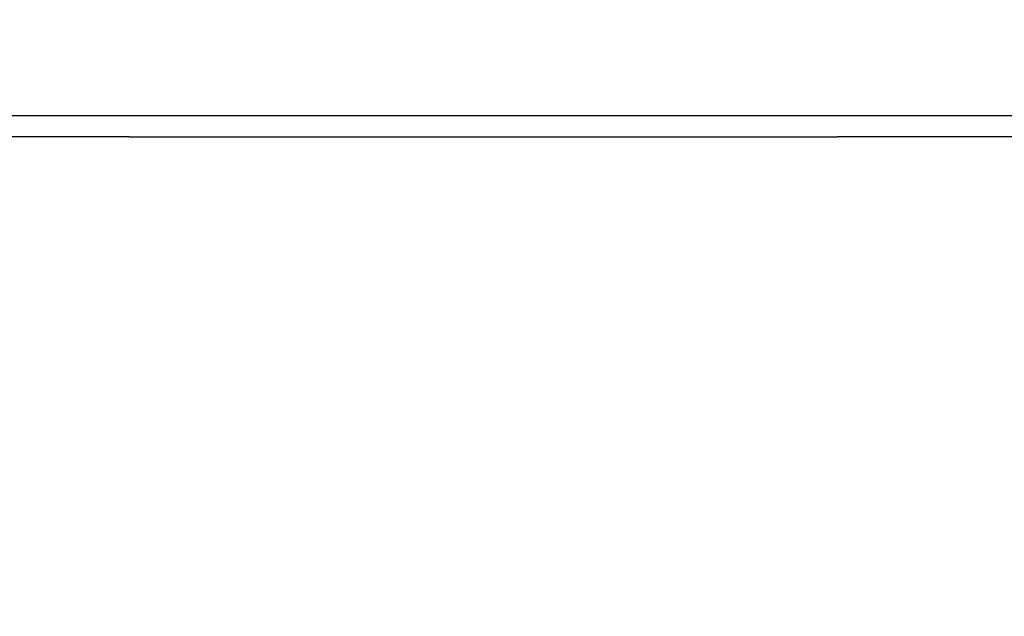
# Model space of a CAD drawing. Units: millimetres. Extents: x 138.1 to 164.3, y 1457.6 to 1479.4.
# Drawn here: x 143.2 to 143.4, y 1472.7 to 1472.8 of the extents above; entities that cross this region are included whole.
import ezdxf

# ---------------------------------------------------------------- set-up
doc = ezdxf.new("R2010")
doc.units = ezdxf.units.MM
doc.header["$PDSIZE"] = -1
doc.layers.add('DIASTASEIS', color=253, linetype='Continuous', lineweight=5)
doc.styles.get("Standard").update_dxf_attribs({"font": 'ARIALN.TTF'})
doc.dimstyles.get("Standard").update_dxf_attribs({"dimtxt": 0.18, "dimasz": 0.15, "dimexe": 0.1, "dimexo": 0, "dimgap": 0.09, "dimtad": 0, "dimtih": 1, "dimtoh": 1, "dimzin": 0, "dimdsep": 46, "dimtxsty": 'Standard', "dimblk": 'OBLIQUE', "dimcen": 0.09, "dimadec": 0, "dimazin": 0, "dimtfac": 1, "dimtofl": 0, "dimtmove": 0, "dimatfit": 3, "dimldrblk": 'OBLIQUE', "dimfxl": 1, "dimtolj": 1, "dimtzin": 0, "dimarcsym": 0})

# ---------------------------------------------------------------- blocks, each defined once
blk = doc.blocks.new('_Oblique')
at = {"color": 0, "linetype": 'ByBlock', "lineweight": -2}
blk.add_line((-0.5, -0.5), (0.5, 0.5), dxfattribs=at)
blk = doc.blocks.new('*D130')
at = {"layer": 'Defpoints', "color": 0}
for p in [(143.80658, 1475.62449), (140.17538, 1469.82559), (143.80658, 1469.82559)]:
    blk.add_point(p, dxfattribs=at)
at = {"layer": 'DIASTASEIS', "color": 0, "lineweight": -2}
for p, q in [((143.80658, 1475.62449), (140.07538, 1475.62449)), ((140.17538, 1475.62449), (140.17538, 1472.90694)), ((140.17538, 1469.82559), (140.17538, 1472.54314)), ((143.80658, 1469.82559), (140.07538, 1469.82559))]:
    blk.add_line(p, q, dxfattribs=at)
at = {"layer": 'DIASTASEIS', "color": 0, "linetype": 'ByBlock', "lineweight": -2, "xscale": 0.15, "yscale": 0.15, "zscale": 0.15}
for p, rotation in [((140.17538, 1475.62449), 90), ((140.17538, 1469.82559), 270)]:
    blk.add_blockref('_Oblique', p, dxfattribs=dict(at, rotation=rotation))
at = {"layer": 'DIASTASEIS', "color": 0, "insert": (140.17538, 1472.72504), "char_height": 0.18, "attachment_point": 5}
blk.add_mtext('\\A1;5.80', dxfattribs=at)
blk = doc.blocks.new('OPSI3_XS')
for points in [[(183.52145, 1463.58745), (183.89645, 1463.58745), (184.27145, 1463.58745)], [(183.72472, 1463.58245), (183.61059, 1463.58245), (183.49646, 1463.58245)], [(183.72472, 1463.58245), (183.80755, 1463.58245), (183.89037, 1463.58245)], [(183.94646, 1463.58245), (183.91842, 1463.58245), (183.89037, 1463.58245)]]:
    blk.add_open_spline(points, degree=2)

msp = doc.modelspace()

# ---------------------------------------------------------------- block references
msp.add_blockref('OPSI3_XS', (-40.54161, 9.21914))

# ---------------------------------------------------------------- dimensions: what is measured, and where the dimension line sits
at = {"layer": 'DIASTASEIS'}
dim = msp.add_linear_dim(base=(140.17538, 1469.82559), p1=(143.80658, 1475.62449), p2=(143.80658, 1469.82559), angle=90, dimstyle='Standard', override={"dimrnd": 0.05}, dxfattribs=at)
dim.commit()
dim.dimension.update_dxf_attribs({"geometry": '*D130', "text_midpoint": (140.17538, 1472.72504)})

doc.saveas('drawing.dxf')
